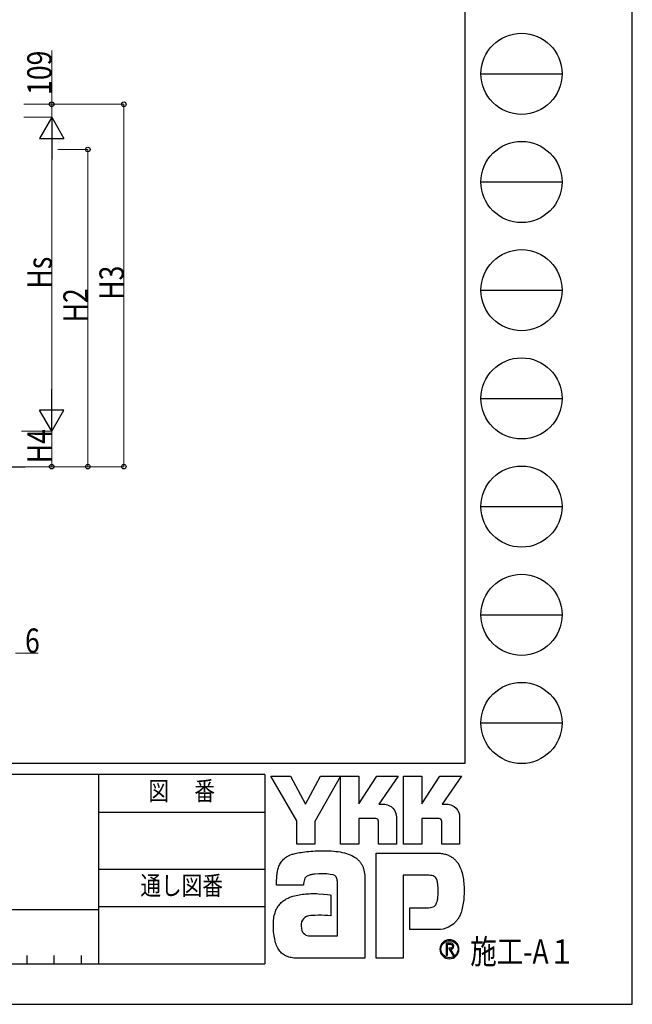
# Model space of a CAD drawing. Units: millimetres. Extents: x 0 to 37845, y -9 to 26730.
# Drawn here: x 32744 to 37845, y 0 to 8190 of the extents above; entities that cross this region are included whole.
import ezdxf
from ezdxf.enums import TextEntityAlignment as Align

# ---------------------------------------------------------------- set-up
doc = ezdxf.new("R2010")
doc.units = ezdxf.units.MM
for name, color, linetype, lineweight in [('YKK_A1', 4, 'Continuous', 30), ('YKK_D', 6, 'Continuous', 13), ('YKK_ZWAK', 7, 'Continuous', 30)]:
    doc.layers.add(name, color=color, linetype=linetype, lineweight=lineweight)
doc.styles.add('text-b', font='extslim2.shx', dxfattribs={"width": 0.8, "bigfont": 'extfont2.shx'})

msp = doc.modelspace()

# ---------------------------------------------------------------- linework, layer by layer
at = {"layer": 'YKK_A1'}
msp.add_line((32292.5, 4472), (32790.9, 4472), dxfattribs=at)
at = {"layer": 'YKK_D'}
for p, q in [((33011.5, 7486.6), (33011.5, 7933.2)), ((32780, 7486.6), (33012.5, 7486.6)), ((32818.4, 7486.6), (33612.5, 7486.6)), ((33011.5, 7378.1), (33011.5, 7486.6)), ((33611.5, 7486.6), (33611.5, 4472)), ((32780, 7378.1), (33012.5, 7378.1)), ((32780, 7378.1), (33012.5, 7378.1)), ((33011.5, 7175.6), (33011.5, 4969.7)), ((33061.5, 7110.2), (33312.5, 7110.2)), ((33311.5, 7110.2), (33311.5, 4472)), ((32758.8, 4767.2), (33012.5, 4767.2)), ((32758.8, 4767.2), (33012.5, 4767.2)), ((33011.5, 4767.2), (33011.5, 4472)), ((32758.8, 4472), (33012.5, 4472)), ((32818.4, 4472), (33612.5, 4472)), ((33061.5, 4472), (33312.5, 4472)), ((32711, 2922), (32898.4, 2922))]:
    msp.add_line(p, q, dxfattribs=at)
at = {"layer": 'YKK_D', "lineweight": -2}
for p, q in [((33011.5, 7378.1), (32910.3, 7202.7)), ((33011.5, 7378.1), (33112.8, 7202.7)), ((33011.5, 7378.1), (33011.5, 7027.3)), ((32910.3, 7202.7), (33112.8, 7202.7)), ((33011.5, 4767.2), (33011.5, 5118)), ((33011.5, 4767.2), (32910.3, 4942.6)), ((33112.8, 4942.6), (32910.3, 4942.6)), ((33011.5, 4767.2), (33112.8, 4942.6))]:
    msp.add_line(p, q, dxfattribs=at)
at = {"layer": 'YKK_D', "linetype": 'ByBlock', "lineweight": -2}
for centre in [(33011.5, 7486.6), (33611.5, 7486.6), (33311.5, 7110.2), (33011.5, 4472), (33311.5, 4472), (33611.5, 4472)]:
    msp.add_circle(centre, 19.1, dxfattribs=at)
at = {"layer": 'YKK_ZWAK'}
for p, q in [((37845, 0), (37845, 26730)), ((36450.1, 25852.5), (36450.1, 2002.5)), ((36585.1, 7740), (37260.1, 7740)), ((36585.1, 6840), (37260.1, 6840)), ((36585.1, 5940), (37260.1, 5940)), ((36585.1, 5040), (37260.1, 5040)), ((36585.1, 4140), (37260.1, 4140)), ((36585.1, 3240), (37260.1, 3240)), ((36585.1, 2340), (37260.1, 2340)), ((36450.1, 2002.5), (1350.1, 2002.5)), ((33401.3, 1912.5), (28755.1, 1912.5)), ((33401.3, 1912.5), (33401.3, 337.5)), ((34785.1, 1912.5), (33401.3, 1912.5)), ((34785.1, 1912.5), (34785.1, 337.5)), ((33401.3, 1597.5), (34785.1, 1597.5)), ((33401.3, 1125), (34785.1, 1125)), ((28755.1, 787.5), (33401.3, 787.5)), ((34785.1, 810), (33401.3, 810)), ((28755.1, 337.5), (33401.3, 337.5)), ((32805.1, 405), (32805.1, 337.5)), ((33030.1, 405), (33030.1, 337.5)), ((33255.1, 405), (33255.1, 337.5)), ((33401.3, 337.5), (34785.1, 337.5)), ((0, 0), (37845, 0))]:
    msp.add_line(p, q, dxfattribs=at)
at = {"layer": 'YKK_ZWAK', "linetype": 'ByBlock', "lineweight": -2}
msp.add_lwpolyline([(34834.6, 1899), (35000.2, 1899), (35124.6, 1664.6), (35248.7, 1899), (35414.4, 1899), (35202, 1521), (35202, 1331.4), (35050.9, 1331.4), (35050.9, 1526.1)], close=True, dxfattribs=at)
for points in [[(35774, 1664, -0.051726), (35797, 1661.7, -0.052499), (35817.8, 1655), (35836, 1644.6), (35851.4, 1631.1), (35863.8, 1615), (35872.9, 1596.8), (35878.5, 1577.3), (35880.5, 1556.8), (35880.5, 1331), (35731.8, 1331), (35731.8, 1523.7, 0.432687), (35710, 1545.3), (35567, 1545.3), (35567, 1331.6), (35414.6, 1331.6), (35414.6, 1899), (35567, 1899), (35567, 1666.9), (35716.8, 1899), (35895.8, 1899), (35735.2, 1664), (35740.9, 1664), (35747.2, 1664), (35753.6, 1664), (35759.8, 1664), (35765.4, 1664), (35769.9, 1664), (35772.9, 1664)], [(36300.3, 1664, -0.051663), (36323.4, 1661.7, -0.052338), (36344.2, 1655), (36362.4, 1644.6), (36377.9, 1631.1), (36390.3, 1615), (36399.5, 1596.8), (36405.2, 1577.3), (36407.2, 1556.8), (36407.2, 1331.4), (36258.2, 1331.4), (36258.2, 1523.7, 0.435514), (36236.3, 1545.3), (36093.5, 1545.3), (36093.5, 1331.4), (35941, 1331.4), (35941, 1899), (36093.5, 1899), (36093.5, 1666.9), (36243.1, 1899), (36422.1, 1899), (36261.6, 1664), (36267.3, 1664), (36273.6, 1664), (36280.1, 1664), (36286.3, 1664), (36291.8, 1664), (36296.2, 1664), (36299.2, 1664)], [(35241.6, 1277.3, -0.018094), (35319, 1276.7, -0.024721), (35395.1, 1269.8, -0.036616), (35464.8, 1254.8, -0.058112), (35523.6, 1230.1, -0.03375), (35548.2, 1213.6, -0.037521), (35568.5, 1195.2, -0.039357), (35585, 1174.9, -0.0386), (35597.7, 1152.7, -0.035423), (35607.2, 1128.8), (35613.6, 1102.9), (35617.2, 1075.3), (35618.3, 1045.9), (35618.3, 382.5), (35075.5, 382.5, -0.028892), (35027.3, 385, -0.043915), (34984.9, 393.5, -0.060177), (34948.5, 409.1, -0.069903), (34917.9, 433.3, -0.065797), (34893.5, 467.2, -0.051969), (34875.1, 512.2, -0.037389), (34862.8, 569.5, -0.026103), (34856.7, 640.4, -0.034557), (34858.3, 700.8, -0.041878), (34867.4, 751.2, -0.048259), (34882.9, 792.5, -0.051361), (34903.7, 825.7, -0.04953), (34928.8, 851.9, -0.043327), (34956.9, 872.1, -0.034891), (34987.2, 887.2, -0.026086), (35018.3, 898.3, -0.029358), (35072.6, 911.1, -0.022398), (35127.7, 918.2, -0.01753), (35181.1, 920.8, -0.014179), (35230.3, 920.1), (35272.8, 917.3), (35306.3, 913.6), (35328.2, 910.1), (35336, 908), (35336, 735.9), (35311.1, 738.5), (35283.9, 740), (35255.9, 740.5), (35229.1, 740.5), (35205.2, 740), (35185.9, 739.3), (35173, 738.7), (35168.3, 738.5), (35148.9, 734.9), (35132.1, 729.4), (35118, 721.7), (35106.6, 712), (35097.9, 700.2), (35091.8, 686.2), (35088.5, 670.1), (35087.8, 651.6), (35089.9, 631.4), (35094.2, 614.7), (35100.4, 601.1), (35108.2, 590.4), (35117.4, 582.3), (35127.6, 576.4), (35138.6, 572.4), (35150.2, 570), (35389.2, 570), (35389.2, 1012.2), (35389.2, 1020.9), (35388.8, 1029.5), (35387.7, 1037.8), (35385.7, 1045.6), (35382.9, 1052.9), (35378.9, 1059.5), (35373.8, 1065.4), (35367.2, 1070.4), (35353.2, 1075.9), (35330.8, 1080.6), (35302.2, 1084), (35269.7, 1085.9), (35235.4, 1085.7), (35201.5, 1083.2, 0.027851), (35170.4, 1078, 0.045184), (35144.1, 1069.6), (35133.6, 1063.7), (35125.5, 1056.5), (35119.3, 1048.1), (35114.8, 1038.6), (35111.7, 1028.1), (35109.7, 1016.7), (35108.5, 1004.5), (35107.8, 991.5), (34882.8, 990.9), (34883.5, 1021.7), (34884.8, 1056.3, -0.022557), (34888.5, 1092.9, -0.03534), (34896.7, 1129.9, -0.049232), (34911.2, 1165.6, -0.06152), (34934, 1198.3, -0.06655), (34967, 1226.1, -0.061399), (35012, 1247.5, -0.028035), (35047.8, 1256.5, -0.015355), (35101.2, 1265.6, -0.013333), (35167.3, 1273, -0.014543)], [(36429.5, 798.9, -0.035312), (36415.1, 750.9, -0.058477), (36396.3, 714.2, -0.028882), (36377.8, 690.4, -0.030955), (36358, 670.6), (36337.3, 654.5), (36315.6, 641.8), (36293.3, 632.3), (36270.5, 625.9), (36247.2, 622.1), (36223.7, 621), (35992.6, 621), (35992.6, 802.5), (36122.9, 802.5), (36147, 802.9), (36168.1, 804.9), (36186.2, 810.2, 0.088267), (36201.3, 820.4, 0.083745), (36213.1, 836.9, 0.058286), (36221.7, 861.4, 0.036044), (36227, 895.4, 0.022073), (36228.7, 940.5), (36228.4, 969.2), (36227.1, 995), (36223.8, 1017.6), (36218, 1036.8, 0.073112), (36208.7, 1052.3, 0.087251), (36195.2, 1063.7, 0.077447), (36176.7, 1070.8, 0.055437), (36152.4, 1073.2), (35937.9, 1073.2), (35937.9, 382.5), (35713, 382.5), (35713, 1256.4), (36235.6, 1256.4, -0.040311), (36274, 1252, -0.042197), (36307, 1242.4, -0.041885), (36334.9, 1228.9, -0.039554), (36358, 1212.7, -0.035941), (36376.7, 1194.7), (36391.4, 1176.2), (36402.4, 1158.3), (36410, 1142, -0.04472), (36427.2, 1094.5, -0.030712), (36438.5, 1038.8, -0.023866), (36444.1, 978.1, -0.021133), (36444.3, 915.8, -0.021507), (36439.3, 855, -0.025417)], [(36378.7, 514.3, 0.199597), (36322.5, 537.5, 0.413355), (36243.3, 458.3, 0.200198), (36266.5, 402.1, 0.19909), (36322.5, 378.9, 0.198684), (36378.7, 402.1, 0.200316), (36401.9, 458.3, 0.20047), (36378.7, 514.3)], [(36322.5, 387.1, -0.201097), (36272.4, 408, -0.201372), (36251.6, 458.3, -0.200369), (36272.4, 508.5, -0.200196), (36322.5, 529.3, -0.199293), (36372.8, 508.5, -0.199206), (36393.7, 458.3, -0.413286), (36322.5, 387.1)], [(36344.1, 494, -0.196518), (36348.1, 483.3), (36347.5, 478.5), (36345.8, 474.7), (36343.2, 471.8), (36340, 469.7), (36336.3, 468.3), (36332.6, 467.4), (36328.9, 466.9), (36325.5, 466.8), (36316.5, 466.8), (36321.1, 459.1), (36350.5, 408.5), (36362.3, 408.5), (36333.9, 457.2), (36336.6, 457.8), (36339.1, 458.4), (36341.5, 459.3), (36343.8, 460.2), (36345.9, 461.3), (36347.9, 462.5), (36349.7, 463.9), (36351.4, 465.4, 0.200182), (36358.2, 483.3), (36358.1, 486), (36357.8, 488.5), (36357.2, 490.9), (36356.5, 493.3), (36355.5, 495.5), (36354.3, 497.5), (36353, 499.5), (36351.4, 501.2), (36349.3, 503.1), (36347, 504.7), (36344.4, 506.1), (36341.7, 507.2), (36338.8, 508.1), (36335.6, 508.7), (36332.3, 509.1), (36328.8, 509.2), (36294.7, 509.2), (36294.7, 408.9), (36305.1, 408.9), (36305.1, 499), (36328.8, 499), (36331.3, 498.9), (36333.6, 498.7), (36335.8, 498.3), (36337.8, 497.7), (36339.6, 497), (36341.3, 496.1), (36342.8, 495.1)]]:
    msp.add_lwpolyline(points, format="xyb", close=True, dxfattribs=at)
at = {"layer": 'YKK_ZWAK'}
for centre in [(36922.6, 7740), (36922.6, 6840), (36922.6, 5940), (36922.6, 5040), (36922.6, 4140), (36922.6, 3240), (36922.6, 2340)]:
    msp.add_circle(centre, 337.5, dxfattribs=at)

# ---------------------------------------------------------------- texts
at = {"layer": 'YKK_D', "style": 'text-b', "width": 0.8}
for s, p in [('109', (33010.1, 7564.5)), ('Hs', (33010.9, 5953.8)), ('H3', (33610.9, 5860.5)), ('H2', (33310.9, 5672.3)), ('H4', (33010.1, 4500.8))]:
    msp.add_text(s, height=202.5, rotation=90, dxfattribs=at).set_placement(p)
msp.add_text('6', height=202.5, dxfattribs=at).set_placement((32789, 2923.5))
at = {"layer": 'YKK_ZWAK', "style": 'text-b', "width": 0.8}
for s, p in [('図\u3000 番', (34093.2, 1755)), ('通し図番', (34093.2, 967.5))]:
    msp.add_text(s, height=157.5, dxfattribs=at).set_placement(p, align=Align.MIDDLE)
msp.add_text('施工-A１', height=202.5, dxfattribs=at).set_placement((36495.1, 337.5))

doc.saveas('drawing.dxf')
